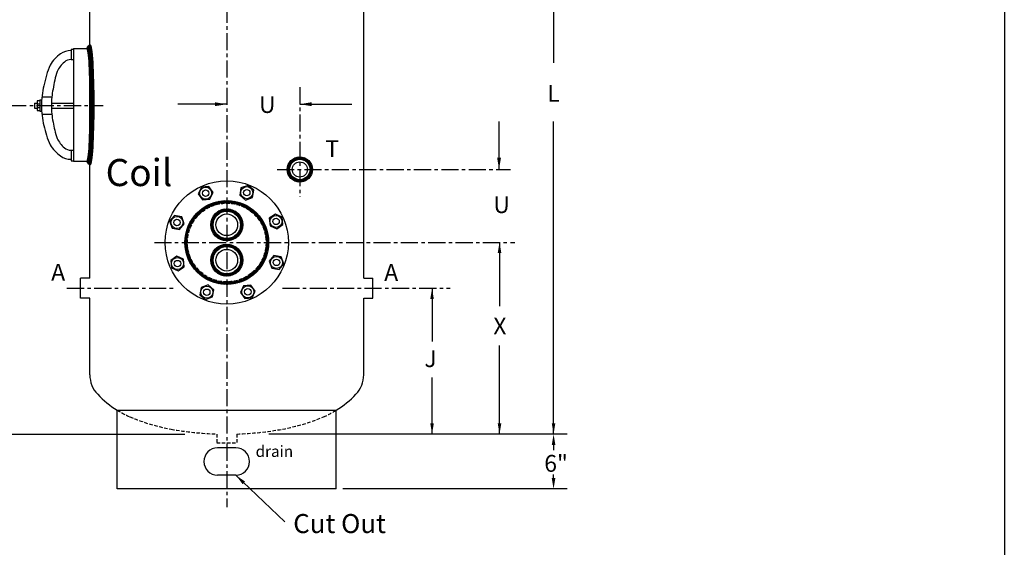
# Model space of a CAD drawing. Extents: x 0 to 162, y 0 to 210.
# Drawn here: x 54 to 162, y 58 to 116 of the extents above; entities that cross this region are included whole.
import ezdxf

# ---------------------------------------------------------------- set-up
doc = ezdxf.new("R2010")
doc.units = 0
doc.header["$LTSCALE"] = 1.5
doc.linetypes.add('CENTER', pattern=[2, 1.25, -0.25, 0.25, -0.25])
doc.linetypes.add('HIDDEN', pattern=[0.375, 0.25, -0.125])
doc.layers.get('0').update_dxf_attribs({"color": 250, "linetype": 'CONTINUOUS'})
for name, color, linetype in [('1', 1, 'CONTINUOUS'), ('2', 30, 'CONTINUOUS'), ('5', 4, 'CONTINUOUS'), ('C', 3, 'CENTER'), ('H1', 6, 'HIDDEN')]:
    doc.layers.add(name, color=color, linetype=linetype)
doc.styles.add('TXT', font='txt')
doc.dimstyles.get("Standard").update_dxf_attribs({"dimtxt": 0.18, "dimasz": 0.18, "dimexe": 0.18, "dimexo": 0.0625, "dimgap": 0.09, "dimtad": 0, "dimtih": 1, "dimtoh": 1, "dimdec": 4, "dimzin": 0, "dimtxsty": 'STANDARD', "dimcen": 0.09, "dimazin": 3, "dimtfac": 1, "dimtdec": 4, "dimtofl": 0, "dimtmove": 0, "dimatfit": 3, "dimtolj": 1, "dimtzin": 0})

# ---------------------------------------------------------------- blocks, each defined once
blk = doc.blocks.new('*X8')
at = {"color": 0}
for p, q in [((75.24, 93.49), (75.68, 93.93)), ((75.29, 93.69), (76.39, 94.79)), ((75.57, 93.72), (75.38, 93.91)), ((75.41, 93.96), (76.12, 94.68)), ((75.62, 93.83), (75.44, 94.01)), ((75.67, 93.92), (75.49, 94.1)), ((75.74, 94.01), (75.56, 94.19)), ((75.8, 94.1), (75.62, 94.28)), ((75.87, 94.18), (75.7, 94.35)), ((75.95, 94.25), (75.77, 94.43)), ((76.03, 94.32), (75.86, 94.5)), ((76.12, 94.38), (75.94, 94.56)), ((76.22, 94.44), (76.03, 94.62)), ((76.32, 94.49), (76.13, 94.68)), ((76.16, 94.41), (76.6, 94.85)), ((76.42, 94.54), (76.23, 94.73)), ((76.54, 94.58), (76.34, 94.77)), ((76.45, 94.55), (76.78, 94.88)), ((76.66, 94.61), (76.45, 94.81)), ((76.79, 94.63), (76.57, 94.84)), ((76.66, 94.61), (76.94, 94.88)), ((76.93, 94.63), (76.7, 94.87)), ((76.83, 94.63), (77.08, 94.88)), ((77.09, 94.63), (76.84, 94.88)), ((77.27, 94.6), (76.99, 94.88)), ((76.99, 94.63), (77.22, 94.86)), ((77.13, 94.62), (77.35, 94.84)), ((77.49, 94.53), (77.15, 94.87)), ((77.26, 94.6), (77.47, 94.81)), ((77.81, 94.36), (77.33, 94.84)), ((77.38, 94.57), (77.58, 94.77)), ((77.49, 94.53), (77.69, 94.72)), ((78.6, 93.73), (77.55, 94.78)), ((77.6, 94.49), (77.79, 94.67)), ((77.7, 94.43), (77.88, 94.62)), ((77.79, 94.37), (77.97, 94.55)), ((78.46, 94.01), (77.83, 94.65)), ((77.88, 94.31), (78.06, 94.49)), ((77.96, 94.24), (78.14, 94.42)), ((78.04, 94.17), (78.22, 94.34)), ((78.11, 94.09), (78.29, 94.26)), ((78.18, 94), (78.35, 94.18)), ((78.66, 93.52), (78.18, 93.99)), ((78.24, 93.91), (78.42, 94.09)), ((78.29, 93.81), (78.47, 93.99)), ((78.34, 93.71), (78.53, 93.9)), ((75.2, 93.15), (75.48, 93.42)), ((75.47, 92.92), (75.2, 93.18)), ((75.51, 92.73), (75.2, 93.03)), ((75.21, 93.31), (75.54, 93.63)), ((75.45, 93.08), (75.21, 93.32)), ((75.21, 93), (75.45, 93.25)), ((75.22, 92.86), (75.45, 93.09)), ((75.6, 92.48), (75.22, 92.86)), ((75.45, 93.23), (75.23, 93.46)), ((75.25, 92.74), (75.46, 92.95)), ((75.47, 93.37), (75.26, 93.58)), ((75.28, 92.62), (75.48, 92.82)), ((75.49, 93.5), (75.29, 93.7)), ((75.53, 93.61), (75.33, 93.81)), ((78.28, 92.43), (78.67, 92.83)), ((78.69, 93.33), (78.35, 93.67)), ((78.38, 93.6), (78.57, 93.79)), ((78.38, 92.69), (78.7, 93)), ((78.41, 93.48), (78.61, 93.68)), ((78.7, 93.17), (78.42, 93.45)), ((78.63, 92.64), (78.42, 92.84)), ((78.43, 93.35), (78.65, 93.56)), ((78.43, 92.89), (78.7, 93.16)), ((78.7, 93.02), (78.44, 93.27)), ((78.66, 92.76), (78.44, 92.97)), ((78.45, 93.21), (78.67, 93.44)), ((78.45, 93.06), (78.69, 93.3)), ((78.68, 92.88), (78.45, 93.12)), ((76.48, 91.45), (75.26, 92.67)), ((75.32, 92.51), (75.51, 92.7)), ((76.25, 91.53), (75.35, 92.43)), ((75.36, 92.4), (75.55, 92.59)), ((75.41, 92.3), (75.6, 92.48)), ((75.47, 92.2), (75.65, 92.38)), ((75.53, 92.11), (75.71, 92.29)), ((75.87, 91.76), (75.58, 92.05)), ((75.6, 92.03), (75.77, 92.2)), ((75.67, 91.95), (75.84, 92.12)), ((75.74, 91.87), (75.92, 92.05)), ((75.82, 91.8), (76, 91.97)), ((75.91, 91.73), (76.08, 91.91)), ((75.99, 91.67), (76.18, 91.85)), ((76.09, 91.61), (76.27, 91.8)), ((76.19, 91.56), (76.38, 91.75)), ((76.29, 91.51), (76.49, 91.71)), ((76.68, 91.41), (76.3, 91.78)), ((76.85, 91.39), (76.54, 91.69)), ((77.08, 91.39), (77.39, 91.7)), ((77.25, 91.41), (77.65, 91.81)), ((77.62, 91.52), (77.43, 91.71)), ((77.45, 91.46), (78.63, 92.63)), ((77.73, 91.57), (77.54, 91.75)), ((77.83, 91.62), (77.64, 91.8)), ((77.7, 91.55), (78.53, 92.39)), ((77.92, 91.68), (77.74, 91.86)), ((78.01, 91.74), (77.83, 91.92)), ((78.09, 91.81), (77.91, 91.99)), ((78.17, 91.88), (77.99, 92.06)), ((78.25, 91.96), (78.07, 92.13)), ((78.32, 92.04), (78.14, 92.22)), ((78.38, 92.13), (78.2, 92.31)), ((78.44, 92.22), (78.26, 92.4)), ((78.5, 92.31), (78.31, 92.5)), ((78.55, 92.41), (78.35, 92.61)), ((78.59, 92.52), (78.39, 92.72)), ((76.4, 91.47), (76.61, 91.67)), ((76.52, 91.44), (76.73, 91.65)), ((76.65, 91.41), (76.87, 91.64)), ((77, 91.38), (76.73, 91.65)), ((76.78, 91.39), (77.02, 91.64)), ((77.14, 91.39), (76.9, 91.63)), ((76.92, 91.38), (77.19, 91.65)), ((77.27, 91.41), (77.05, 91.64)), ((77.4, 91.44), (77.19, 91.65)), ((77.51, 91.48), (77.31, 91.68))]:
    blk.add_line(p, q, dxfattribs=at)
blk = doc.blocks.new('*X0')
at = {"color": 0}
for p, q in [((935.14, -296.82), (935.46, -296.5)), ((935.16, -296.62), (936.21, -295.57)), ((935.4, -296.71), (935.19, -296.5)), ((935.44, -296.57), (935.24, -296.37)), ((935.25, -296.35), (935.95, -295.65)), ((935.49, -296.44), (935.3, -296.25)), ((935.55, -296.32), (935.37, -296.14)), ((935.62, -296.22), (935.44, -296.04)), ((935.7, -296.12), (935.53, -295.95)), ((935.79, -296.04), (935.62, -295.86)), ((935.9, -295.96), (935.72, -295.78)), ((936.01, -295.9), (935.82, -295.72)), ((936.13, -295.85), (935.94, -295.66)), ((936.27, -295.81), (936.07, -295.61)), ((936.09, -295.86), (936.42, -295.54)), ((936.43, -295.79), (936.21, -295.57)), ((936.34, -295.8), (936.6, -295.54)), ((936.6, -295.79), (936.36, -295.54)), ((936.82, -295.83), (936.53, -295.53)), ((936.53, -295.78), (936.75, -295.56)), ((936.69, -295.8), (936.9, -295.59)), ((937.17, -296), (936.72, -295.55)), ((936.83, -295.83), (937.03, -295.64)), ((937.81, -296.46), (936.95, -295.61)), ((936.96, -295.88), (937.15, -295.69)), ((937.08, -295.94), (937.26, -295.76)), ((937.18, -296.01), (937.36, -295.83)), ((937.28, -296.09), (937.46, -295.91)), ((937.61, -296.09), (937.33, -295.81)), ((937.37, -296.18), (937.54, -296)), ((937.87, -296.7), (937.42, -296.25)), ((937.44, -296.28), (937.62, -296.1)), ((937.51, -296.39), (937.69, -296.21)), ((937.56, -296.52), (937.75, -296.33)), ((937.88, -296.89), (937.59, -296.6)), ((937.6, -296.65), (937.8, -296.45)), ((937.63, -296.8), (937.84, -296.59)), ((935.45, -297.28), (935.13, -296.97)), ((935.14, -297), (935.4, -296.74)), ((935.39, -297.05), (935.14, -296.8)), ((935.15, -297.16), (935.38, -296.93)), ((935.38, -296.87), (935.16, -296.64)), ((936.25, -298.26), (935.16, -297.17)), ((935.19, -297.3), (935.4, -297.09)), ((935.23, -297.43), (935.43, -297.23)), ((936, -298.18), (935.23, -297.42)), ((935.29, -297.55), (935.48, -297.36)), ((935.36, -297.66), (935.54, -297.48)), ((935.43, -297.76), (935.61, -297.59)), ((935.51, -297.86), (935.69, -297.68)), ((936.92, -298.22), (937.82, -297.32)), ((937.25, -298.07), (937.67, -297.65)), ((937.55, -297.8), (937.38, -297.62)), ((937.63, -297.7), (937.45, -297.52)), ((937.47, -297.49), (937.87, -297.09)), ((937.7, -297.59), (937.52, -297.41)), ((937.76, -297.48), (937.57, -297.28)), ((937.6, -297.19), (937.88, -296.9)), ((937.81, -297.35), (937.61, -297.15)), ((937.63, -296.98), (937.87, -296.74)), ((937.87, -297.06), (937.63, -296.81)), ((937.85, -297.21), (937.63, -296.99)), ((935.6, -297.94), (935.78, -297.77)), ((935.7, -298.02), (935.88, -297.84)), ((935.81, -298.09), (935.99, -297.91)), ((935.92, -298.15), (936.11, -297.96)), ((936.05, -298.21), (936.25, -298)), ((936.45, -298.28), (936.13, -297.97)), ((936.19, -298.25), (936.4, -298.03)), ((936.34, -298.27), (936.58, -298.03)), ((936.62, -298.28), (936.37, -298.02)), ((936.5, -298.28), (936.79, -298)), ((936.78, -298.26), (936.55, -298.03)), ((936.69, -298.27), (937.09, -297.87)), ((936.92, -298.22), (936.71, -298.02)), ((937.05, -298.17), (936.85, -297.98)), ((937.16, -298.12), (936.98, -297.93)), ((937.27, -298.05), (937.09, -297.87)), ((937.38, -297.97), (937.2, -297.8)), ((937.47, -297.89), (937.29, -297.71))]:
    blk.add_line(p, q, dxfattribs=at)
blk = doc.blocks.new('*X13')
at = {"color": 0}
for p, q in [((61.99, 112.81), (61.64, 112.47)), ((61.66, 112.56), (62.21, 112.01)), ((62.08, 112.74), (61.7, 112.37)), ((61.7, 112.36), (62.23, 111.84)), ((61.72, 112.66), (62.19, 112.19)), ((62.11, 112.62), (61.73, 112.24)), ((62.14, 112.49), (61.76, 112.11)), ((62.16, 112.36), (61.78, 111.97)), ((62.18, 112.22), (61.79, 111.83)), ((61.8, 112.74), (62.16, 112.38)), ((61.9, 112.8), (62.12, 112.57)), ((61.75, 112.15), (62.24, 111.66)), ((61.78, 111.97), (62.26, 111.49)), ((61.8, 111.78), (62.27, 111.31)), ((62.2, 112.07), (61.81, 111.68)), ((62.22, 111.93), (61.82, 111.54)), ((61.82, 111.61), (62.28, 111.14)), ((61.83, 111.43), (62.29, 110.97)), ((62.23, 111.79), (61.84, 111.39)), ((62.24, 111.64), (61.85, 111.25)), ((61.85, 111.26), (62.3, 110.8)), ((62.26, 111.49), (61.86, 111.1)), ((62.27, 111.35), (61.87, 110.95)), ((62.28, 111.2), (61.88, 110.8)), ((61.86, 111.09), (62.31, 110.63)), ((61.87, 110.92), (62.32, 110.47)), ((61.88, 110.75), (62.33, 110.3)), ((62.29, 111.05), (61.89, 110.65)), ((61.89, 110.58), (62.34, 110.13)), ((62.3, 110.9), (61.9, 110.5)), ((61.9, 110.41), (62.34, 109.97)), ((62.31, 110.75), (61.91, 110.35)), ((62.31, 110.6), (61.91, 110.2)), ((61.91, 110.24), (62.35, 109.8)), ((62.32, 110.45), (61.92, 110.04)), ((61.92, 110.07), (62.36, 109.64)), ((62.33, 110.29), (61.93, 109.89)), ((62.34, 110.14), (61.93, 109.74)), ((61.93, 109.91), (62.36, 109.47)), ((61.93, 109.74), (62.37, 109.31)), ((62.34, 109.99), (61.94, 109.58)), ((62.35, 109.84), (61.94, 109.43)), ((61.94, 109.58), (62.37, 109.14)), ((61.94, 109.41), (62.38, 108.98)), ((62.36, 109.68), (61.95, 109.28)), ((62.36, 109.53), (61.95, 109.12)), ((61.95, 109.25), (62.38, 108.81)), ((61.95, 109.08), (62.39, 108.65)), ((62.37, 109.38), (61.96, 108.97)), ((62.37, 109.22), (61.96, 108.81)), ((62.38, 109.07), (61.97, 108.66)), ((61.96, 108.92), (62.39, 108.49)), ((61.96, 108.76), (62.39, 108.33)), ((62.38, 108.91), (61.97, 108.5)), ((62.38, 108.76), (61.97, 108.35)), ((61.97, 108.59), (62.4, 108.16)), ((61.97, 108.43), (62.4, 108)), ((61.97, 108.27), (62.4, 107.84)), ((62.39, 108.6), (61.98, 108.19)), ((62.39, 108.45), (61.98, 108.03)), ((62.39, 108.29), (61.98, 107.88)), ((62.4, 108.13), (61.98, 107.72)), ((61.98, 108.11), (62.4, 107.68)), ((61.98, 107.94), (62.41, 107.52)), ((62.4, 107.98), (61.99, 107.56)), ((61.98, 107.78), (62.41, 107.36)), ((62.4, 107.82), (61.99, 107.41)), ((62.41, 107.66), (61.99, 107.25)), ((61.99, 107.62), (62.41, 107.2)), ((62.41, 107.51), (61.99, 107.09)), ((61.99, 107.46), (62.41, 107.04)), ((62.41, 107.35), (61.99, 106.93)), ((61.99, 107.3), (62.41, 106.88)), ((62.41, 107.19), (61.99, 106.78)), ((61.99, 107.14), (62.41, 106.72)), ((62.41, 107.03), (61.99, 106.62)), ((61.99, 106.98), (62.41, 106.56)), ((62.41, 106.88), (61.99, 106.46)), ((61.99, 106.82), (62.41, 106.4)), ((62.41, 106.72), (61.99, 106.3)), ((61.99, 106.66), (62.41, 106.24)), ((62.41, 106.56), (61.99, 106.14)), ((61.99, 106.5), (62.41, 106.08)), ((62.41, 106.4), (61.99, 105.98)), ((61.99, 106.34), (62.41, 105.92)), ((62.41, 106.24), (61.99, 105.82)), ((61.99, 106.18), (62.41, 105.76)), ((62.41, 106.08), (61.99, 105.66)), ((61.99, 106.02), (62.41, 105.6)), ((62.41, 105.92), (61.99, 105.5)), ((61.99, 105.86), (62.41, 105.45)), ((62.41, 105.76), (61.99, 105.34)), ((61.99, 105.71), (62.41, 105.29)), ((62.4, 104.64), (61.97, 104.21)), ((62.41, 105.28), (61.98, 104.86)), ((62.41, 105.12), (61.98, 104.7)), ((62.41, 104.96), (61.98, 104.53)), ((62.4, 104.8), (61.98, 104.37)), ((61.98, 104.76), (62.4, 104.35)), ((62.41, 105.6), (61.99, 105.18)), ((61.99, 105.55), (62.41, 105.13)), ((62.41, 105.44), (61.99, 105.02)), ((61.99, 105.39), (62.41, 104.97)), ((61.99, 105.23), (62.4, 104.82)), ((61.99, 105.07), (62.4, 104.66)), ((61.99, 104.92), (62.4, 104.5)), ((62.39, 103.83), (61.95, 103.39)), ((62.38, 103.66), (61.95, 103.23)), ((62.39, 104.15), (61.96, 103.72)), ((62.39, 103.99), (61.96, 103.56)), ((61.96, 103.82), (62.37, 103.41)), ((61.96, 103.67), (62.37, 103.26)), ((62.4, 104.48), (61.97, 104.05)), ((62.4, 104.31), (61.97, 103.89)), ((61.97, 104.13), (62.38, 103.72)), ((61.97, 103.98), (62.38, 103.57)), ((61.98, 104.6), (62.39, 104.19)), ((61.98, 104.45), (62.39, 104.03)), ((61.98, 104.29), (62.39, 103.88)), ((62.34, 102.51), (61.9, 102.07)), ((62.35, 102.68), (61.91, 102.24)), ((62.36, 103.01), (61.92, 102.57)), ((62.36, 102.84), (61.92, 102.4)), ((61.92, 102.59), (62.33, 102.19)), ((62.37, 103.17), (61.93, 102.74)), ((61.93, 102.74), (62.33, 102.34)), ((62.38, 103.5), (61.94, 103.07)), ((62.37, 103.34), (61.94, 102.9)), ((61.94, 103.05), (62.35, 102.64)), ((61.94, 102.9), (62.34, 102.49)), ((61.95, 103.36), (62.36, 102.95)), ((61.95, 103.2), (62.35, 102.8)), ((61.96, 103.51), (62.36, 103.11)), ((62.29, 101.5), (61.83, 101.04)), ((62.3, 101.67), (61.84, 101.22)), ((62.31, 101.84), (61.86, 101.39)), ((62.32, 102.01), (61.87, 101.56)), ((61.87, 101.53), (62.26, 101.14)), ((62.33, 102.18), (61.88, 101.73)), ((61.88, 101.68), (62.27, 101.29)), ((62.34, 102.34), (61.89, 101.9)), ((61.89, 101.83), (62.28, 101.43)), ((61.9, 102.13), (62.3, 101.73)), ((61.9, 101.98), (62.29, 101.58)), ((61.91, 102.29), (62.31, 101.89)), ((61.92, 102.44), (62.32, 102.04)), ((62.22, 100.64), (61.64, 100.06)), ((62.2, 100.46), (61.68, 99.94)), ((62.24, 100.81), (61.73, 100.31)), ((61.75, 100.38), (62.13, 100)), ((62.25, 100.99), (61.77, 100.5)), ((61.77, 100.52), (62.16, 100.13)), ((62.27, 101.16), (61.79, 100.69)), ((61.79, 100.66), (62.18, 100.27)), ((62.28, 101.33), (61.81, 100.87)), ((61.81, 100.8), (62.19, 100.41)), ((61.82, 100.95), (62.21, 100.55)), ((61.83, 101.09), (62.23, 100.7)), ((61.85, 101.24), (62.24, 100.84)), ((61.86, 101.39), (62.25, 100.99)), ((61.66, 100), (61.92, 99.73)), ((61.68, 100.13), (62.06, 99.75)), ((61.72, 100.25), (62.1, 99.87)), ((62.18, 100.28), (61.74, 99.84)), ((62.15, 100.09), (61.83, 99.77)), ((62.11, 99.89), (61.95, 99.73))]:
    blk.add_line(p, q, dxfattribs=at)
blk = doc.blocks.new('*X14')
at = {"color": 0}
for p, q in [((76.48, 90.94), (75.26, 89.72)), ((76.25, 90.85), (75.35, 89.96)), ((75.87, 90.63), (75.58, 90.34)), ((75.91, 90.66), (76.08, 90.48)), ((75.99, 90.72), (76.18, 90.54)), ((76.09, 90.78), (76.27, 90.59)), ((76.19, 90.83), (76.38, 90.64)), ((76.29, 90.87), (76.49, 90.68)), ((76.68, 90.98), (76.3, 90.6)), ((76.4, 90.91), (76.61, 90.71)), ((76.52, 90.95), (76.73, 90.74)), ((76.85, 91), (76.54, 90.69)), ((76.65, 90.98), (76.87, 90.75)), ((77, 91), (76.73, 90.74)), ((76.78, 90.99), (77.02, 90.75)), ((77.14, 90.99), (76.9, 90.75)), ((76.92, 91), (77.19, 90.73)), ((77.27, 90.97), (77.05, 90.75)), ((77.08, 91), (77.39, 90.69)), ((77.4, 90.94), (77.19, 90.73)), ((77.25, 90.98), (77.65, 90.58)), ((77.51, 90.91), (77.31, 90.71)), ((77.62, 90.87), (77.43, 90.67)), ((77.45, 90.93), (78.63, 89.75)), ((77.73, 90.82), (77.54, 90.63)), ((77.83, 90.77), (77.64, 90.58)), ((77.7, 90.83), (78.53, 90)), ((77.92, 90.71), (77.74, 90.53)), ((78.01, 90.65), (77.83, 90.47)), ((75.51, 89.66), (75.2, 89.36)), ((75.6, 89.9), (75.22, 89.53)), ((75.25, 89.65), (75.46, 89.43)), ((75.28, 89.77), (75.48, 89.56)), ((75.32, 89.88), (75.51, 89.68)), ((75.36, 89.99), (75.55, 89.8)), ((75.41, 90.09), (75.6, 89.9)), ((75.47, 90.18), (75.65, 90)), ((75.53, 90.27), (75.71, 90.09)), ((75.6, 90.36), (75.77, 90.18)), ((75.67, 90.44), (75.84, 90.26)), ((75.74, 90.52), (75.92, 90.34)), ((75.82, 90.59), (76, 90.41)), ((78.09, 90.58), (77.91, 90.4)), ((78.17, 90.51), (77.99, 90.33)), ((78.25, 90.43), (78.07, 90.25)), ((78.32, 90.35), (78.14, 90.17)), ((78.38, 90.26), (78.2, 90.08)), ((78.44, 90.17), (78.26, 89.99)), ((78.28, 89.95), (78.67, 89.55)), ((78.5, 90.07), (78.31, 89.89)), ((78.55, 89.97), (78.35, 89.78)), ((78.38, 89.69), (78.7, 89.38)), ((78.59, 89.86), (78.39, 89.67)), ((78.63, 89.75), (78.42, 89.54)), ((78.66, 89.63), (78.44, 89.41)), ((75.47, 89.47), (75.2, 89.2)), ((75.2, 89.24), (75.48, 88.96)), ((75.21, 89.39), (75.45, 89.14)), ((75.45, 89.3), (75.21, 89.06)), ((75.21, 89.08), (75.54, 88.75)), ((75.22, 89.52), (75.45, 89.29)), ((75.45, 89.15), (75.23, 88.93)), ((75.24, 88.9), (75.68, 88.46)), ((75.47, 89.02), (75.26, 88.8)), ((75.49, 88.89), (75.29, 88.69)), ((75.29, 88.69), (76.39, 87.59)), ((75.53, 88.77), (75.33, 88.58)), ((75.57, 88.66), (75.38, 88.47)), ((75.62, 88.56), (75.44, 88.38)), ((75.67, 88.46), (75.49, 88.28)), ((78.6, 88.66), (77.55, 87.61)), ((78.66, 88.87), (78.18, 88.39)), ((78.24, 88.48), (78.42, 88.3)), ((78.29, 88.58), (78.47, 88.39)), ((78.34, 88.68), (78.53, 88.49)), ((78.69, 89.05), (78.35, 88.71)), ((78.38, 88.79), (78.57, 88.6)), ((78.41, 88.91), (78.61, 88.71)), ((78.7, 89.22), (78.42, 88.93)), ((78.43, 89.49), (78.7, 89.23)), ((78.43, 89.04), (78.65, 88.82)), ((78.7, 89.36), (78.44, 89.11)), ((78.68, 89.5), (78.45, 89.27)), ((78.45, 89.33), (78.69, 89.08)), ((78.45, 89.17), (78.67, 88.95)), ((75.41, 88.43), (76.12, 87.71)), ((75.74, 88.37), (75.56, 88.19)), ((75.8, 88.29), (75.62, 88.11)), ((75.87, 88.21), (75.7, 88.03)), ((75.95, 88.13), (75.77, 87.96)), ((76.03, 88.06), (75.86, 87.89)), ((76.12, 88), (75.94, 87.82)), ((76.22, 87.94), (76.03, 87.76)), ((76.32, 87.89), (76.13, 87.71)), ((76.16, 87.98), (76.6, 87.54)), ((76.42, 87.85), (76.23, 87.66)), ((76.54, 87.81), (76.34, 87.61)), ((76.45, 87.84), (76.78, 87.51)), ((76.66, 87.78), (76.45, 87.57)), ((76.79, 87.76), (76.57, 87.54)), ((76.66, 87.78), (76.94, 87.5)), ((76.93, 87.75), (76.7, 87.52)), ((76.83, 87.76), (77.08, 87.51)), ((77.09, 87.76), (76.84, 87.51)), ((77.27, 87.79), (76.99, 87.5)), ((76.99, 87.75), (77.22, 87.52)), ((77.13, 87.76), (77.35, 87.55)), ((77.49, 87.85), (77.15, 87.51)), ((77.26, 87.78), (77.47, 87.58)), ((77.81, 88.02), (77.33, 87.54)), ((77.38, 87.82), (77.58, 87.62)), ((77.49, 87.85), (77.69, 87.66)), ((77.6, 87.9), (77.79, 87.71)), ((77.7, 87.95), (77.88, 87.77)), ((77.79, 88.01), (77.97, 87.83)), ((78.46, 88.37), (77.83, 87.74)), ((77.88, 88.07), (78.06, 87.9)), ((77.96, 88.14), (78.14, 87.97)), ((78.04, 88.22), (78.22, 88.04)), ((78.11, 88.3), (78.29, 88.12)), ((78.18, 88.39), (78.35, 88.21))]:
    blk.add_line(p, q, dxfattribs=at)
blk = doc.blocks.new('*X15')
at = {"color": 0}
for p, q in [((72.79, 93.15), (74.99, 95.35)), ((72.99, 93.53), (74.62, 95.15)), ((74.49, 94.74), (74.29, 94.94)), ((74.6, 94.81), (74.39, 95.01)), ((74.71, 94.88), (74.5, 95.08)), ((74.82, 94.94), (74.61, 95.15)), ((74.68, 94.86), (75.3, 95.48)), ((74.93, 95), (74.72, 95.21)), ((75.05, 95.06), (74.84, 95.27)), ((75.17, 95.12), (74.96, 95.33)), ((75.07, 95.08), (75.57, 95.58)), ((75.29, 95.17), (75.08, 95.39)), ((75.42, 95.22), (75.2, 95.44)), ((75.55, 95.27), (75.33, 95.49)), ((75.39, 95.21), (75.82, 95.65)), ((75.68, 95.31), (75.46, 95.54)), ((75.82, 95.35), (75.59, 95.58)), ((75.66, 95.31), (76.05, 95.7)), ((75.96, 95.39), (75.73, 95.62)), ((76.1, 95.42), (75.87, 95.66)), ((75.9, 95.38), (76.26, 95.73)), ((76.25, 95.45), (76.01, 95.69)), ((76.13, 95.43), (76.47, 95.76)), ((76.41, 95.47), (76.16, 95.72)), ((76.57, 95.49), (76.31, 95.74)), ((76.34, 95.46), (76.66, 95.78)), ((76.73, 95.5), (76.47, 95.76)), ((76.54, 95.49), (76.84, 95.79)), ((76.9, 95.51), (76.63, 95.78)), ((76.73, 95.5), (77.02, 95.79)), ((77.08, 95.5), (76.8, 95.78)), ((76.92, 95.51), (77.19, 95.78)), ((77.27, 95.49), (76.98, 95.79)), ((77.09, 95.5), (77.36, 95.77)), ((77.47, 95.47), (77.16, 95.78)), ((77.26, 95.49), (77.52, 95.75)), ((77.67, 95.44), (77.35, 95.77)), ((77.42, 95.48), (77.67, 95.73)), ((77.89, 95.4), (77.55, 95.75)), ((77.58, 95.46), (77.82, 95.7)), ((77.73, 95.43), (77.97, 95.67)), ((78.13, 95.34), (77.75, 95.72)), ((77.88, 95.4), (78.11, 95.64)), ((78.39, 95.26), (77.98, 95.67)), ((78.02, 95.37), (78.25, 95.6)), ((78.16, 95.33), (78.38, 95.56)), ((78.68, 95.14), (78.21, 95.61)), ((78.29, 95.29), (78.51, 95.51)), ((78.42, 95.25), (78.64, 95.46)), ((79.03, 94.97), (78.47, 95.53)), ((78.55, 95.2), (78.77, 95.41)), ((78.68, 95.14), (78.89, 95.36)), ((79.53, 94.65), (78.76, 95.41)), ((78.8, 95.09), (79.01, 95.3)), ((78.92, 95.03), (79.13, 95.24)), ((79.03, 94.97), (79.24, 95.18)), ((81.01, 93.35), (79.1, 95.25)), ((79.15, 94.9), (79.35, 95.11)), ((79.25, 94.84), (79.46, 95.04)), ((79.36, 94.77), (79.56, 94.97)), ((80.74, 93.8), (79.55, 94.98)), ((73.43, 93.68), (73.23, 93.88)), ((73.5, 93.78), (73.3, 93.98)), ((73.58, 93.88), (73.38, 94.08)), ((73.41, 94.12), (74.03, 94.74)), ((73.66, 93.98), (73.46, 94.18)), ((73.74, 94.07), (73.54, 94.27)), ((73.83, 94.16), (73.63, 94.36)), ((73.91, 94.25), (73.71, 94.45)), ((74, 94.34), (73.8, 94.54)), ((74.1, 94.43), (73.9, 94.62)), ((74.19, 94.51), (73.99, 94.71)), ((74.29, 94.59), (74.09, 94.79)), ((74.39, 94.66), (74.19, 94.86)), ((79.47, 94.7), (79.67, 94.9)), ((79.57, 94.62), (79.77, 94.82)), ((79.67, 94.54), (79.87, 94.74)), ((79.76, 94.46), (79.96, 94.66)), ((79.86, 94.38), (80.06, 94.58)), ((79.95, 94.29), (80.15, 94.49)), ((80.04, 94.21), (80.24, 94.4)), ((80.12, 94.11), (80.32, 94.31)), ((80.21, 94.02), (80.41, 94.22)), ((80.29, 93.93), (80.49, 94.12)), ((80.37, 93.83), (80.57, 94.03)), ((80.44, 93.73), (80.64, 93.93)), ((72.57, 92.57), (73.07, 93.07)), ((72.66, 92.84), (73.28, 93.46)), ((72.88, 92.63), (72.67, 92.85)), ((72.93, 92.76), (72.72, 92.98)), ((72.98, 92.89), (72.77, 93.1)), ((73.04, 93.01), (72.83, 93.22)), ((73.1, 93.13), (72.89, 93.34)), ((73.16, 93.24), (72.95, 93.45)), ((73.22, 93.36), (73.01, 93.56)), ((73.29, 93.47), (73.08, 93.67)), ((73.36, 93.57), (73.15, 93.78)), ((81.17, 93.01), (80.41, 93.77)), ((80.51, 93.62), (80.72, 93.82)), ((80.58, 93.52), (80.79, 93.72)), ((80.65, 93.41), (80.86, 93.61)), ((80.72, 93.29), (80.92, 93.5)), ((81.28, 92.72), (80.73, 93.27)), ((80.78, 93.18), (80.99, 93.39)), ((80.84, 93.06), (81.05, 93.27)), ((80.89, 92.94), (81.11, 93.15)), ((81.37, 92.46), (80.9, 92.92)), ((80.95, 92.82), (81.16, 93.03)), ((80.99, 92.69), (81.21, 92.91)), ((81.04, 92.56), (81.26, 92.78)), ((72.37, 91.48), (72.68, 91.8)), ((72.38, 91.68), (72.72, 92.01)), ((72.65, 91.46), (72.39, 91.71)), ((72.41, 91.88), (72.77, 92.24)), ((72.66, 91.62), (72.41, 91.87)), ((72.68, 91.78), (72.43, 92.02)), ((72.45, 92.09), (72.84, 92.48)), ((72.7, 91.93), (72.46, 92.17)), ((72.5, 92.32), (72.93, 92.76)), ((72.73, 92.08), (72.5, 92.31)), ((72.76, 92.22), (72.53, 92.45)), ((72.8, 92.36), (72.57, 92.59)), ((72.84, 92.5), (72.62, 92.72)), ((81.43, 92.22), (81.02, 92.63)), ((81.08, 92.42), (81.31, 92.65)), ((81.47, 92), (81.1, 92.37)), ((81.12, 92.29), (81.35, 92.51)), ((81.16, 92.14), (81.39, 92.38)), ((81.51, 91.79), (81.16, 92.13)), ((81.19, 92), (81.42, 92.23)), ((81.53, 91.59), (81.2, 91.91)), ((81.21, 91.85), (81.46, 92.09)), ((81.23, 91.69), (81.48, 91.94)), ((81.54, 91.4), (81.23, 91.71)), ((81.25, 91.53), (81.51, 91.79)), ((72.36, 91.3), (72.66, 91.6)), ((72.36, 91.12), (72.64, 91.41)), ((72.64, 91.11), (72.36, 91.39)), ((72.36, 90.95), (72.64, 91.23)), ((72.65, 90.92), (72.36, 91.21)), ((72.66, 90.73), (72.36, 91.03)), ((72.64, 91.29), (72.37, 91.55)), ((72.37, 90.79), (72.64, 91.05)), ((72.69, 90.53), (72.37, 90.85)), ((72.39, 90.63), (72.65, 90.88)), ((72.73, 90.31), (72.39, 90.65)), ((72.41, 90.47), (72.66, 90.72)), ((81.19, 90.41), (81.52, 90.74)), ((81.22, 90.62), (81.54, 90.93)), ((81.48, 90.4), (81.23, 90.65)), ((81.54, 91.22), (81.25, 91.51)), ((81.25, 90.82), (81.54, 91.12)), ((81.5, 90.56), (81.25, 90.81)), ((81.26, 91.36), (81.52, 91.63)), ((81.26, 91.19), (81.54, 91.46)), ((81.54, 91.04), (81.26, 91.33)), ((81.26, 91.01), (81.54, 91.29)), ((81.53, 90.88), (81.26, 91.15)), ((81.52, 90.71), (81.26, 90.98)), ((72.78, 90.08), (72.42, 90.45)), ((72.44, 90.32), (72.68, 90.56)), ((72.86, 89.83), (72.46, 90.23)), ((72.47, 90.17), (72.71, 90.41)), ((72.51, 90.03), (72.74, 90.27)), ((72.96, 89.55), (72.52, 89.99)), ((72.54, 89.89), (72.77, 90.12)), ((72.59, 89.76), (72.81, 89.98)), ((73.12, 89.22), (72.59, 89.74)), ((72.63, 89.63), (72.85, 89.85)), ((72.68, 89.5), (72.9, 89.72)), ((72.73, 89.38), (72.95, 89.59)), ((80.66, 89), (81.26, 89.59)), ((80.86, 89.37), (81.35, 89.86)), ((81.15, 89.32), (80.93, 89.53)), ((81.2, 89.44), (80.98, 89.66)), ((80.99, 89.68), (81.41, 90.1)), ((81.25, 89.57), (81.03, 89.79)), ((81.29, 89.7), (81.07, 89.92)), ((81.08, 89.94), (81.46, 90.33)), ((81.34, 89.83), (81.11, 90.06)), ((81.14, 90.19), (81.5, 90.54)), ((81.38, 89.97), (81.15, 90.2)), ((81.41, 90.11), (81.18, 90.35)), ((81.45, 90.26), (81.21, 90.5)), ((73.37, 88.78), (72.7, 89.46)), ((72.79, 89.25), (73, 89.47)), ((72.84, 89.13), (73.05, 89.34)), ((74.9, 87.08), (72.84, 89.14)), ((72.9, 89.02), (73.11, 89.23)), ((72.97, 88.9), (73.17, 89.11)), ((73.03, 88.79), (73.24, 89)), ((74.49, 87.31), (73.07, 88.73)), ((73.1, 88.68), (73.31, 88.89)), ((73.17, 88.58), (73.38, 88.78)), ((73.25, 88.48), (73.45, 88.68)), ((73.32, 88.37), (73.52, 88.58)), ((73.4, 88.28), (73.6, 88.48)), ((79.21, 87.2), (80.95, 88.93)), ((80.2, 88.36), (81.13, 89.29)), ((80.54, 88.33), (80.34, 88.53)), ((80.62, 88.43), (80.42, 88.63)), ((80.7, 88.53), (80.49, 88.73)), ((80.77, 88.64), (80.56, 88.84)), ((80.84, 88.74), (80.63, 88.95)), ((80.9, 88.85), (80.7, 89.06)), ((80.97, 88.97), (80.76, 89.17)), ((81.03, 89.08), (80.82, 89.29)), ((81.09, 89.2), (80.88, 89.41)), ((73.48, 88.18), (73.68, 88.38)), ((73.57, 88.09), (73.76, 88.29)), ((73.65, 88), (73.85, 88.2)), ((73.74, 87.91), (73.94, 88.11)), ((73.83, 87.82), (74.03, 88.02)), ((73.92, 87.74), (74.12, 87.94)), ((74.02, 87.66), (74.22, 87.86)), ((74.12, 87.58), (74.32, 87.78)), ((74.22, 87.5), (74.42, 87.7)), ((74.32, 87.43), (74.52, 87.63)), ((74.42, 87.36), (74.63, 87.56)), ((74.53, 87.29), (74.74, 87.49)), ((75.22, 86.94), (74.54, 87.62)), ((74.64, 87.22), (74.85, 87.43)), ((78.55, 86.89), (79.15, 87.48)), ((78.85, 87.01), (79.78, 87.94)), ((79.21, 87.19), (79, 87.4)), ((79.32, 87.26), (79.11, 87.46)), ((79.43, 87.32), (79.22, 87.53)), ((79.53, 87.39), (79.33, 87.6)), ((79.64, 87.47), (79.44, 87.67)), ((79.74, 87.54), (79.54, 87.74)), ((79.84, 87.62), (79.64, 87.82)), ((79.73, 87.54), (80.61, 88.41)), ((79.94, 87.7), (79.74, 87.9)), ((80.03, 87.78), (79.83, 87.98)), ((80.12, 87.87), (79.92, 88.07)), ((80.21, 87.96), (80.01, 88.16)), ((80.3, 88.05), (80.1, 88.25)), ((80.38, 88.14), (80.18, 88.34)), ((80.46, 88.23), (80.26, 88.43)), ((74.76, 87.16), (74.96, 87.36)), ((74.87, 87.1), (75.08, 87.31)), ((75.5, 86.83), (74.97, 87.36)), ((74.99, 87.04), (75.2, 87.25)), ((75.11, 86.98), (75.33, 87.2)), ((75.24, 86.93), (75.45, 87.15)), ((75.75, 86.76), (75.3, 87.21)), ((75.36, 86.88), (75.58, 87.1)), ((75.5, 86.84), (75.72, 87.06)), ((75.99, 86.7), (75.58, 87.1)), ((75.63, 86.79), (75.86, 87.02)), ((75.77, 86.75), (76, 86.99)), ((76.2, 86.66), (75.84, 87.03)), ((75.91, 86.72), (76.15, 86.96)), ((76.05, 86.69), (76.3, 86.93)), ((76.41, 86.63), (76.07, 86.97)), ((76.2, 86.66), (76.45, 86.91)), ((76.61, 86.61), (76.29, 86.93)), ((76.36, 86.64), (76.61, 86.89)), ((76.79, 86.6), (76.49, 86.9)), ((76.52, 86.62), (76.78, 86.88)), ((76.97, 86.6), (76.68, 86.89)), ((76.68, 86.61), (76.95, 86.88)), ((76.85, 86.6), (77.13, 86.88)), ((77.14, 86.6), (76.87, 86.88)), ((77.03, 86.6), (77.32, 86.9)), ((77.31, 86.61), (77.04, 86.88)), ((77.21, 86.61), (77.52, 86.92)), ((77.47, 86.63), (77.21, 86.89)), ((77.63, 86.65), (77.38, 86.9)), ((77.4, 86.62), (77.73, 86.95)), ((77.78, 86.67), (77.53, 86.92)), ((77.6, 86.65), (77.96, 87)), ((77.93, 86.7), (77.69, 86.94)), ((77.82, 86.68), (78.2, 87.07)), ((78.07, 86.74), (77.84, 86.97)), ((78.21, 86.78), (77.98, 87.01)), ((78.04, 86.73), (78.47, 87.16)), ((78.35, 86.82), (78.12, 87.04)), ((78.48, 86.86), (78.26, 87.08)), ((78.29, 86.8), (78.77, 87.28)), ((78.61, 86.91), (78.39, 87.13)), ((78.73, 86.96), (78.52, 87.17)), ((78.86, 87.01), (78.64, 87.23)), ((78.98, 87.07), (78.77, 87.28)), ((79.09, 87.13), (78.88, 87.34))]:
    blk.add_line(p, q, dxfattribs=at)

msp = doc.modelspace()

# ---------------------------------------------------------------- linework, layer by layer
for p, q in [((162.13, 209.81), (162.13, 0)), ((61.95, 87.29), (61.95, 147.69)), ((91.95, 87.29), (91.95, 147.69)), ((60.93, 85.09), (60.93, 87.29)), ((61.95, 87.29), (60.93, 87.29)), ((91.95, 87.29), (92.97, 87.29)), ((92.97, 85.09), (92.97, 87.29)), ((61.95, 85.09), (60.93, 85.09)), ((61.95, 76.69), (61.95, 85.09)), ((91.95, 76.69), (91.95, 85.09)), ((91.95, 85.09), (92.97, 85.09))]:
    msp.add_line(p, q)
for points in [[(74.98, 97.33), (74.17, 97.26), (73.83, 96.52), (74.3, 95.85), (75.11, 95.93), (75.45, 96.67)], [(79.9, 96.93), (79.28, 97.45), (78.51, 97.17), (78.37, 96.36), (79, 95.84), (79.76, 96.12)], [(71.22, 94.14), (70.69, 93.52), (70.98, 92.75), (71.78, 92.61), (72.3, 93.24), (72.02, 94.01)], [(83.09, 93.16), (83.02, 93.97), (82.28, 94.31), (81.61, 93.84), (81.69, 93.03), (82.43, 92.69)], [(70.81, 89.22), (70.88, 88.41), (71.62, 88.07), (72.29, 88.54), (72.21, 89.35), (71.47, 89.69)], [(82.68, 88.24), (83.21, 88.87), (82.92, 89.63), (82.12, 89.77), (81.6, 89.14), (81.88, 88.38)], [(74, 85.46), (74.63, 84.94), (75.39, 85.22), (75.53, 86.02), (74.9, 86.54), (74.14, 86.26)], [(78.92, 85.05), (79.73, 85.13), (80.07, 85.86), (79.6, 86.53), (78.79, 86.46), (78.45, 85.72)]]:
    msp.add_lwpolyline(points, close=True)
for points in [[(61.95, 76.69, 0.193057), (62.81, 74.56, 0.063694), (64.95, 72.82, 0.057891)], [(88.95, 72.82, 0.063694), (91.1, 74.56, 0.193057), (91.95, 76.69, 0.193057)]]:
    msp.add_lwpolyline(points, format="xyb")
for centre, radius in [((84.95, 99.19), 1.38), ((84.95, 99.19), 1.12), ((84.95, 99.19), 0.83), ((76.95, 91.19), 6.75), ((74.64, 96.59), 0.353), ((79.14, 96.65), 0.353), ((76.95, 93.13), 1.75), ((76.95, 93.13), 1.5), ((76.95, 93.13), 1.19), ((82.35, 93.5), 0.353), ((71.5, 93.38), 0.353), ((76.95, 89.25), 1.75), ((76.95, 89.25), 1.5), ((76.95, 89.25), 1.19), ((71.55, 88.88), 0.353), ((82.4, 89.01), 0.353), ((74.76, 85.74), 0.353), ((79.26, 85.79), 0.353)]:
    msp.add_circle(centre, radius)
for centre, start, end in [((62.02, 112.44), 90, 180), ((62.02, 100.1), 180, 270)]:
    msp.add_arc(centre, 0.375, start, end)
for centre, major_axis, ratio in [((61.64, 106.27), (0, 6.17), 0.056963), ((62.02, 106.27), (0, 6.55), 0.060661)]:
    msp.add_ellipse(centre, major_axis=major_axis, ratio=ratio, start_param=3.141593, end_param=6.283185)
at = {"layer": '1'}
for p, q in [((59.89, 112.38), (60.17, 112.38)), ((59.89, 112.38), (59.89, 111.23)), ((60.17, 112.44), (62.02, 112.44)), ((60.17, 112.44), (60.17, 100.1)), ((59.89, 111.23), (60.17, 111.23)), ((56.49, 106.81), (56.65, 106.81)), ((56.49, 106.81), (56.49, 105.57)), ((56.65, 106.81), (56.65, 105.57)), ((56.7, 107.13), (57.79, 107.13)), ((55.89, 106.47), (55.89, 105.92)), ((55.89, 106.47), (56.18, 106.47)), ((55.89, 105.92), (56.18, 105.92)), ((56.49, 106.72), (56.18, 106.72)), ((56.18, 106.72), (56.18, 105.66)), ((56.18, 106.38), (56.49, 106.38)), ((56.18, 105.99), (56.49, 105.99)), ((57.74, 106.47), (60.17, 106.47)), ((57.74, 105.92), (60.17, 105.92)), ((56.18, 105.66), (56.49, 105.66)), ((56.49, 105.57), (56.65, 105.57)), ((56.7, 105.24), (57.79, 105.24)), ((59.89, 101.3), (60.17, 101.3)), ((59.89, 101.3), (59.89, 100.15)), ((59.89, 100.15), (60.17, 100.15)), ((60.17, 100.1), (62.02, 100.1)), ((64.95, 72.82), (88.95, 72.82)), ((64.95, 64.19), (64.95, 72.82)), ((88.95, 64.19), (88.95, 72.82)), ((77.95, 68.69), (75.95, 68.69)), ((77.95, 65.69), (75.95, 65.69)), ((88.95, 64.19), (64.95, 64.19))]:
    msp.add_line(p, q, dxfattribs=at)
for points in [[(59.89, 112.22, 0.153078), (58.75, 111.86, 0.106893), (57.6, 110.63, 0.056321), (56.92, 108.37, 0.060552), (56.65, 106.19, 0.060552), (56.92, 104.01, 0.059978), (57.6, 101.9, 0.106893), (58.75, 100.67, 0.153078), (59.89, 100.31, 0.00033), (59.89, 100.31, 0.097522)], [(59.89, 112.22, 0.00033), (59.89, 112.22, 0.153078)], [(59.89, 111.23, 0.17855), (59.17, 110.96, 0.103466), (58.37, 109.93, 0.045098), (57.92, 107.99, 0.049613), (57.74, 106.19, 0.049613), (57.92, 104.39, 0.048684), (58.37, 102.6, 0.103466), (59.17, 101.57, 0.17855), (59.89, 101.3, 0.15977)]]:
    msp.add_lwpolyline(points, format="xyb", dxfattribs=at)
for centre, radius in [((74.64, 96.59), 0.664), ((79.14, 96.65), 0.664), ((76.95, 91.19), 4.59), ((71.5, 93.38), 0.664), ((82.35, 93.5), 0.664), ((71.55, 88.88), 0.664), ((82.4, 89.01), 0.664), ((74.76, 85.74), 0.664), ((79.26, 85.79), 0.664)]:
    msp.add_circle(centre, radius, dxfattribs=at)
for centre, start, end in [((75.95, 67.19), 90, 270), ((77.95, 67.19), 270, 90)]:
    msp.add_arc(centre, 1.5, start, end, dxfattribs=at)
at = {"layer": '2'}
for p, q in [((50.12, 70.19), (72.34, 70.19)), ((114.25, 70.19), (81.56, 70.19)), ((114.25, 64.19), (89.68, 64.19))]:
    msp.add_line(p, q, dxfattribs=at)
msp.add_lwpolyline([(112.75, 68.99), (112.75, 68.44)], dxfattribs=at)
at = {"layer": '2', "extrusion": (0, 0, -1)}
msp.add_lwpolyline([(-112.75, 65.38), (-112.75, 65.76)], dxfattribs=at)
at = {"layer": '2'}
msp.add_solid([(112.55, 68.99), (112.75, 70.19), (112.95, 68.99)], dxfattribs=at)
at = {"layer": '2', "extrusion": (0, 0, -1)}
msp.add_solid([(-112.55, 65.38), (-112.75, 64.18), (-112.95, 65.38)], dxfattribs=at)
at = {"layer": 'C'}
for p, q in [((76.95, 156.13), (76.95, 62.21)), ((84.95, 108.22), (84.95, 96.2)), ((50.12, 106.19), (63.41, 106.19)), ((82.46, 99.19), (108.05, 99.19)), ((69.02, 91.19), (108.52, 91.19)), ((59.44, 86.19), (71.13, 86.19)), ((83.04, 86.19), (101.42, 86.19))]:
    msp.add_line(p, q, dxfattribs=at)
at = {"layer": 'H1'}
for p, q in [((75.85, 70.21), (75.85, 69.23)), ((78.05, 70.21), (78.05, 69.23)), ((75.85, 69.23), (78.05, 69.23))]:
    msp.add_line(p, q, dxfattribs=at)
for points in [[(64.95, 72.82, 0.036169), (66.34, 72.1, 0.057891), (70.85, 70.74, 0.036451), (75.85, 70.21, 0.04443)], [(78.05, 70.21, 0.036451), (83.05, 70.74, 0.057891), (87.56, 72.1, 0.036169), (88.95, 72.82, 0.193057)]]:
    msp.add_lwpolyline(points, format="xyb", dxfattribs=at)
msp.add_circle((76.95, 91.19), 4.31, dxfattribs=at)

# ---------------------------------------------------------------- block references
at = {"linetype": 'CONTINUOUS'}
for name in ['*X13', '*X8', '*X14']:
    msp.add_blockref(name, (0, 0), dxfattribs=at)
msp.add_blockref('*X0', (-851.55, 396.1))
at = {"layer": 'H1', "linetype": 'CONTINUOUS'}
msp.add_blockref('*X15', (0, 0), dxfattribs=at)

# ---------------------------------------------------------------- texts
at = {"layer": '5', "style": 'TXT'}
for s, height, p in [('L', 1.84, (112.07, 106.62)), ('U', 1.84, (80.48, 105.38)), ('T', 1.84, (87.75, 100.55)), ('Coil', 2.972, (63.68, 97.37)), ('U', 1.84, (106.15, 94.41)), ('A', 1.84, (57.72, 87.01)), ('A', 1.84, (94.2, 86.99)), ('X', 1.84, (106.15, 81.12)), ('J', 1.84, (98.6, 77.54)), ('drain', 1.228, (80.11, 67.7)), ('6"', 1.842, (111.73, 66.07)), ('Cut Out', 2.084, (84.23, 59.36))]:
    msp.add_text(s, height=height, dxfattribs=at).set_placement(p)

# ---------------------------------------------------------------- leaders
at = {"layer": '2'}
for points, override in [([(112.75, 154.19), (112.75, 110.88)], {"dimasz": 1.2, "dimtih": 0, "dimtoh": 0}), ([(76.95, 106.34), (71.59, 106.34)], {"dimasz": 1.3, "dimtih": 0, "dimtoh": 0}), ([(84.95, 106.34), (90.64, 106.34)], {"dimasz": 1.3, "dimtih": 0, "dimtoh": 0}), ([(106.78, 99.2), (106.78, 104.43)], {"dimasz": 1.3, "dimtih": 0, "dimtoh": 0}), ([(112.75, 70.19), (112.75, 104.46)], {"dimasz": 1.2, "dimtih": 0, "dimtoh": 0}), ([(106.83, 91.23), (106.83, 84.22)], {"dimasz": 1.2, "dimtih": 0, "dimtoh": 0}), ([(99.44, 86.19), (99.44, 80.35)], {"dimasz": 1.2, "dimtih": 0, "dimtoh": 0}), ([(106.83, 70.19), (106.83, 79.89)], {"dimasz": 1.2, "dimtih": 0, "dimtoh": 0}), ([(99.44, 70.19), (99.44, 76.41)], {"dimasz": 1.2, "dimtih": 0, "dimtoh": 0})]:
    msp.add_leader(points, dimstyle='STANDARD', override=override, dxfattribs=at)
at = {"layer": '5'}
msp.add_leader([(77.95, 65.69), (83.33, 60.6)], dimstyle='STANDARD', override={"dimasz": 1.2, "dimtih": 0, "dimtoh": 0}, dxfattribs=at)

doc.saveas('drawing.dxf')
